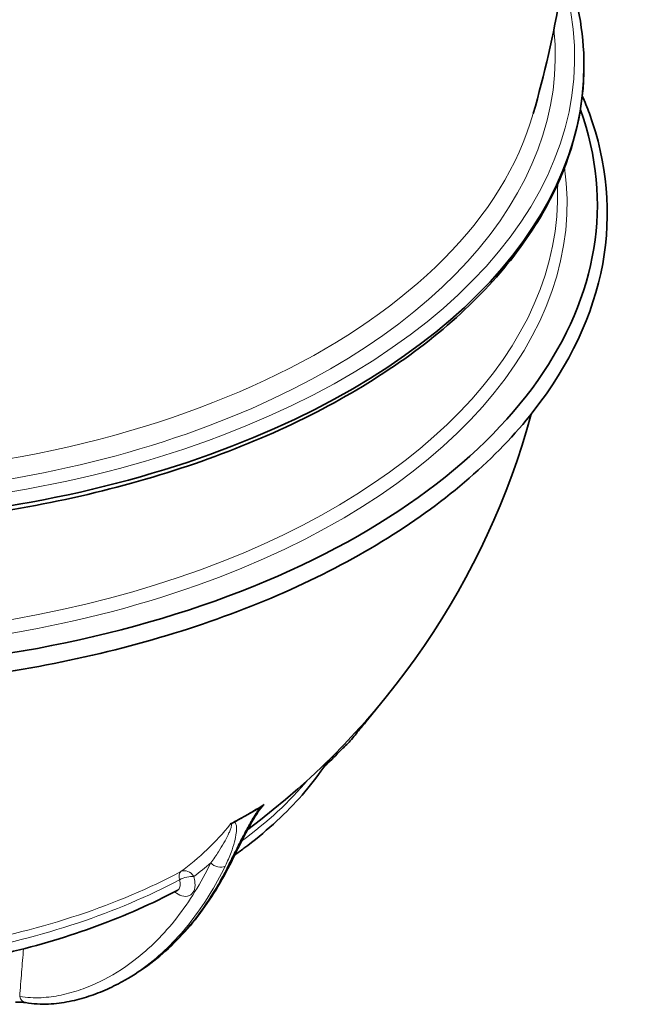
# Model space of a CAD drawing. Units: millimetres. Extents: x 3162 to 8314, y 11604 to 15781.
# Drawn here: x 7924 to 8300, y 13725 to 14316 of the extents above; entities that cross this region are included whole.
import ezdxf

# ---------------------------------------------------------------- set-up
doc = ezdxf.new("R2010")
doc.units = ezdxf.units.MM
doc.layers.add('Visible (ISO)', color=7, linetype='Continuous', lineweight=35)
doc.layers.add('Visible Narrow (ISO)', color=7, linetype='Continuous', lineweight=18)

msp = doc.modelspace()

# ---------------------------------------------------------------- linework, layer by layer
at = {"layer": 'Visible (ISO)'}
for p, q in [((8060.24, 13839.04), (8065.89, 13842.3)), ((8065.89, 13842.3), (8068.1, 13843.58)), ((8054.58, 13835.77), (8060.24, 13839.04)), ((8052.37, 13834.5), (8054.58, 13835.77)), ((7988.78, 13740.97), (7986.51, 13739.66))]:
    msp.add_line(p, q, dxfattribs=at)
for start, end in [(1.9712, 2.12983), (306.57877, 344.81144)]:
    msp.add_arc((7785.88, 14199.8), 460.4, start, end, dxfattribs=at)
for centre, major_axis, ratio, start_param, end_param in [((7785.88, 14288.24), (-476, 0), 0.57735, 0, 3.141593), ((7785.88, 14288.24), (-476, 0), 0.57735, 0, 3.141593), ((7785.88, 14204.7), (-484, 0), 0.57735, 6.077799, 9.630164), ((7785.77, 13997.7), (388.15, -0.21), 0.577706, 5.498095, 5.534694), ((7785.77, 13997.7), (388.15, -0.21), 0.577706, 5.461497, 5.498095)]:
    msp.add_ellipse(centre, major_axis=major_axis, ratio=ratio, start_param=start_param, end_param=end_param, dxfattribs=at)
for points, knots in [([(8250.53, 14542.7), (8253.31, 14523.43), (8255.28, 14503.85), (8257.84, 14458.56), (8257.84, 14432.76), (8254.95, 14381.61), (8252.05, 14356.25), (8243.63, 14306.77), (8238.11, 14282.66), (8231.5, 14259.49)], [3.8440329, 3.8440329, 3.8440329, 3.8440329, 3.8943477, 3.8943477, 3.9596339, 3.9596339, 4.02492, 4.02492, 4.0902062, 4.0902062, 4.0902062, 4.0902062]), ([(7309.88, 14288.24), (7309.88, 14258.92), (7317.89, 14229.64), (7349.09, 14173.83), (7372.5, 14147.34), (7432.52, 14099.79), (7469.3, 14078.8), (7552.33, 14044.63), (7598.57, 14031.47), (7695.78, 14014.28), (7746.73, 14010.25), (7848.22, 14011.69), (7898.75, 14017.15), (7994.35, 14037.06), (8039.4, 14051.49), (8119.51, 14087.97), (8154.54, 14110.02), (8210.92, 14159.6), (8232.28, 14187.14), (8256.36, 14239.54), (8261.88, 14263.88), (8261.88, 14288.24)], [5.497787, 5.497787, 5.497787, 5.497787, 5.809968, 5.809968, 6.127548, 6.127548, 6.449336, 6.449336, 6.771398, 6.771398, 7.0931, 7.0931, 7.414667, 7.414667, 7.736415, 7.736415, 8.058522, 8.058522, 8.380035, 8.380035, 8.63938, 8.63938, 8.63938, 8.63938]), ([(7440.64, 13997.01), (7477.86, 13975.52), (7521.01, 13957.58), (7614.77, 13930.54), (7665.35, 13921.43), (7768.86, 13912.92), (7821.77, 13913.51), (7924.6, 13924.31), (7974.51, 13934.53), (8066.37, 13963.62), (8108.29, 13982.48), (8179.88, 14027.09), (8209.54, 14052.83), (8253.29, 14108.6), (8267.46, 14138.61), (8278.6, 14199.36), (8275.87, 14230.01), (8263.81, 14263.05), (8262.39, 14266.59), (8260.87, 14270.11)], [0, 0, 0, 0, 0.322077, 0.322077, 0.643901, 0.643901, 0.965453, 0.965453, 1.287023, 1.287023, 1.608892, 1.608892, 1.93094, 1.93094, 2.250731, 2.250731, 2.56397, 2.56397, 2.601723, 2.601723, 2.601723, 2.601723]), ([(8128.29, 13891.2), (8130.84, 13894.22), (8133.29, 13897.22), (8136.14, 13900.87), (8136.65, 13901.53), (8137.16, 13902.19)], [0, 0, 0, 0, 1.825344, 1.825344, 2.228472, 2.228472, 2.228472, 2.228472]), ([(8127.86, 13890.68), (8127.06, 13889.71), (8126.2, 13888.64), (8124.4, 13886.39), (8123.45, 13885.21), (8121.49, 13882.9), (8120.47, 13881.81), (8118.71, 13880.09), (8117.97, 13879.42), (8116.51, 13878.05), (8115.77, 13877.33), (8114.96, 13876.5)], [0, 0, 0, 0, 0.590228, 0.590228, 1.180456, 1.180456, 1.770684, 1.770684, 2.360912, 2.360912, 2.951139, 2.951139, 2.951139, 2.951139]), ([(8127.86, 13890.68), (8127.89, 13890.71), (8127.92, 13890.75), (8127.97, 13890.82), (8128, 13890.86), (8128.06, 13890.93), (8128.09, 13890.96), (8128.15, 13891.03), (8128.18, 13891.07), (8128.24, 13891.14), (8128.27, 13891.17), (8128.29, 13891.2)], [-0.1161321, -0.1161321, -0.1161321, -0.1161321, -0.0929057, -0.0929057, -0.0696792, -0.0696792, -0.0464528, -0.0464528, -0.0232264, -0.0232264, 0, 0, 0, 0]), ([(8108.41, 13871.25), (8107.05, 13869.15), (8105.63, 13867.07), (8100.19, 13859.45), (8095.82, 13854.02), (8086.29, 13843.44), (8081.13, 13838.28), (8070.09, 13828.28), (8064.2, 13823.44), (8056.13, 13817.38), (8054.26, 13816.01), (8052.36, 13814.67)], [4.2852521, 4.2852521, 4.2852521, 4.2852521, 4.3180998, 4.3180998, 4.4063132, 4.4063132, 4.4945267, 4.4945267, 4.5827402, 4.5827402, 4.6087464, 4.6087464, 4.6087464, 4.6087464]), ([(8050.63, 13811.13), (8051.56, 13813.04), (8052.53, 13815.01), (8054.54, 13819.05), (8055.58, 13821.13), (8057.75, 13825.38), (8058.88, 13827.55), (8061.27, 13831.99), (8062.52, 13834.25), (8065.25, 13838.82), (8066.78, 13841.25), (8068.37, 13843.19)], [0, 0, 0, 0, 1.236299, 1.236299, 2.472598, 2.472598, 3.708897, 3.708897, 4.945196, 4.945196, 6.181495, 6.181495, 6.181495, 6.181495]), ([(8069.87, 13844.79), (8069.64, 13844.63), (8069.39, 13844.43), (8068.76, 13843.99), (8068.45, 13843.78), (8068.1, 13843.58)], [0, 0, 0, 0, 0.1369032, 0.1369032, 0.2781289, 0.2781289, 0.2781289, 0.2781289]), ([(8052.37, 13834.5), (8052.02, 13834.3), (8051.67, 13834.12), (8050.89, 13833.76), (8050.56, 13833.61), (8050.27, 13833.48)], [0, 0, 0, 0, 0.1844167, 0.1844167, 0.3643435, 0.3643435, 0.3643435, 0.3643435]), ([(8050.63, 13811.13), (8047.68, 13805.09), (8044.5, 13799.27), (8037.67, 13788.15), (8034.03, 13782.84), (8026.25, 13772.79), (8022.13, 13768.05), (8013.41, 13759.18), (8008.81, 13755.05), (7999.15, 13747.48), (7994.08, 13744.03), (7988.78, 13740.97)], [0, 0, 0, 0, 3.774685, 3.774685, 7.54937, 7.54937, 11.324055, 11.324055, 15.09874, 15.09874, 18.873425, 18.873425, 18.873425, 18.873425]), ([(8017.99, 13793.55), (8010.54, 13789.58), (8002.79, 13785.82), (7986.76, 13778.7), (7978.48, 13775.34), (7961.47, 13769.08), (7952.73, 13766.17), (7934.86, 13760.8), (7925.73, 13758.35), (7907.13, 13753.91), (7897.66, 13751.93), (7888.07, 13750.2)], [4.7538747, 4.7538747, 4.7538747, 4.7538747, 4.8419664, 4.8419664, 4.9300582, 4.9300582, 5.0181499, 5.0181499, 5.1062417, 5.1062417, 5.1943334, 5.1943334, 5.1943334, 5.1943334]), ([(8018.5, 13793.7), (8018.5, 13793.7), (8018.48, 13793.7), (8018.35, 13793.68), (8018.17, 13793.64), (8018, 13793.55), (8018, 13793.55), (8017.99, 13793.55)], [1.3649315, 1.3649315, 1.3649315, 1.3649315, 1.5382787, 1.5382787, 1.9229576, 1.9229576, 1.9233948, 1.9233948, 1.9233948, 1.9233948]), ([(7926.94, 13726.22), (7931.79, 13725.36), (7936.34, 13725.2), (7945.07, 13725.55), (7949.24, 13726.1), (7957.33, 13727.68), (7961.24, 13728.73), (7968.83, 13731.23), (7972.51, 13732.68), (7979.66, 13735.92), (7983.14, 13737.71), (7986.51, 13739.66)], [0, 0, 0, 0, 2.401727, 2.401727, 4.803454, 4.803454, 7.205181, 7.205181, 9.606908, 9.606908, 12.008635, 12.008635, 12.008635, 12.008635]), ([(7926.94, 13726.22), (7926.68, 13726.26), (7926.39, 13726.31), (7925.74, 13726.38), (7925.38, 13726.42), (7924.62, 13726.47), (7924.21, 13726.49), (7923.36, 13726.51), (7922.92, 13726.52), (7922.01, 13726.5), (7921.54, 13726.49), (7921.07, 13726.46)], [0, 0, 0, 0, 0.217542, 0.217542, 0.435084, 0.435084, 0.652626, 0.652626, 0.870168, 0.870168, 1.08771, 1.08771, 1.08771, 1.08771])]:
    msp.add_open_spline(points, degree=3, knots=knots, dxfattribs=at)
for points in [[(8261.88, 14288.24), (8261.88, 14308.56), (8258.05, 14328.87), (8250.53, 14348.62)], [(8106.12, 13867.81), (8109.14, 13870.65), (8112.09, 13873.55), (8114.96, 13876.5)], [(8070.1, 13844.94), (8070.02, 13844.89), (8069.94, 13844.84), (8069.87, 13844.79)], [(8050.27, 13833.48), (8050.18, 13833.44), (8050.09, 13833.39), (8050.01, 13833.35)]]:
    msp.add_open_spline(points, degree=3, dxfattribs=at)
at = {"layer": 'Visible Narrow (ISO)'}
for centre, major_axis, ratio, start_param, end_param in [((7785.88, 14293.13), (-470.4, 0), 0.57735, 6.10983, 9.598133), ((7785.88, 14293.88), (-458.79, 0), 0.57735, 6.22242, 9.485543), ((7785.88, 14301.86), (451.62, 0), 0.57735, 3.304808, 6.11997), ((7785.88, 14205.6), (-465.85, 0), 0.57735, 6.203186, 9.504777), ((7785.88, 14210.36), (460.22, 0), 0.57735, 3.121724, 6.303054), ((8122.92, 13894.76), (4.93, -4.08), 0.548181, 5.827837, 6.283185), ((8123.41, 13895.34), (4.89, -4.13), 0.607087, 5.843185, 6.283185), ((8110.38, 13880.97), (4.58, -4.47), 0.592513, 5.736825, 6.283185), ((7785.88, 13946.27), (-344.67, 0), 0.57735, 2.474156, 2.692017), ((7795.92, 14205.6), (230.09, -398.53), 0.57735, 0.19642, 0.216661), ((7775.84, 14194), (230.09, -398.53), 0.57735, 0.063953, 0.216661), ((7780.22, 14196.53), (233.29, -404.07), 0.57735, 0.063953, 0.11184), ((8042.62, 13812.63), (5.75, -2.81), 0.760954, 4.238645, 5.809442), ((8044.88, 13813.94), (5.75, -2.81), 0.760954, 5.809442, 6.283185), ((7785.88, 13951.64), (-345.82, 0), 0.57735, 1.873677, 2.315114), ((8023.42, 13799.28), (-3, 5.65), 0.553152, 0.084085, 1.180462), ((8023.42, 13799.28), (-6.15, -1.76), 0.325283, 3.798353, 5.33093), ((8023.42, 13799.28), (-3.79, 5.16), 0.814827, 4.622253, 6.162196), ((7785.88, 13946.27), (-344.67, 0), 0.57735, 1.873677, 2.315114), ((7928.05, 13732.52), (-1.11, -6.3), 0.734664, 5.265283, 6.283185)]:
    msp.add_ellipse(centre, major_axis=major_axis, ratio=ratio, start_param=start_param, end_param=end_param, dxfattribs=at)
for points, knots in [([(8068.1, 13843.58), (8067.54, 13842.92), (8067.02, 13842.25), (8066.04, 13840.9), (8065.57, 13840.23), (8064.29, 13838.31), (8063.53, 13837.07), (8062.07, 13834.63), (8061.38, 13833.43), (8059.39, 13829.88), (8058.16, 13827.58), (8055.68, 13822.82), (8054.44, 13820.37), (8051.76, 13815.03), (8050.36, 13812.18), (8049.02, 13809.44)], [-6.253537, -6.253537, -6.253537, -6.253537, -5.92674, -5.92674, -5.599944, -5.599944, -4.98165, -4.98165, -4.363356, -4.363356, -3.126768, -3.126768, -1.736799, -1.736799, 0, 0, 0, 0]), ([(8068.37, 13843.19), (8068.46, 13843.29), (8068.55, 13843.4), (8068.64, 13843.5), (8068.81, 13843.7), (8068.98, 13843.9), (8069.4, 13844.35), (8069.64, 13844.59), (8069.87, 13844.79)], [6.1814955, 6.1814955, 6.1814955, 6.1814955, 6.2535366, 6.2535366, 6.2535366, 6.3906437, 6.3906437, 6.5868842, 6.5868842, 6.5868842, 6.5868842]), ([(8050.27, 13833.48), (8050.4, 13833.48), (8050.48, 13833.43), (8050.56, 13833.26), (8050.58, 13833.18), (8050.59, 13833.08), (8050.61, 13832.85), (8050.58, 13832.56), (8050.45, 13831.93), (8050.36, 13831.59), (8050.04, 13830.56), (8049.77, 13829.83), (8049.16, 13828.34), (8048.82, 13827.58), (8047.72, 13825.26), (8046.89, 13823.67), (8044.99, 13820.29), (8043.9, 13818.49), (8041.29, 13814.46), (8039.74, 13812.23), (8038.09, 13810.02)], [-6.586884, -6.586884, -6.586884, -6.586884, -6.390639, -6.390639, -6.253537, -6.253537, -6.253537, -5.92674, -5.92674, -5.599944, -5.599944, -4.98165, -4.98165, -4.363356, -4.363356, -3.126768, -3.126768, -1.736799, -1.736799, 0, 0, 0, 0]), ([(8046.76, 13808.14), (8048.1, 13810.88), (8049.27, 13813.6), (8051.07, 13818.43), (8051.76, 13820.55), (8052.79, 13824.48), (8053.17, 13826.29), (8053.49, 13828.87), (8053.55, 13829.71), (8053.57, 13831.32), (8053.51, 13832.09), (8053.28, 13833.14), (8053.17, 13833.47), (8052.86, 13834.07), (8052.65, 13834.33), (8052.37, 13834.5)], [0, 0, 0, 0, 1.736799, 1.736799, 3.126768, 3.126768, 4.363356, 4.363356, 4.98165, 4.98165, 5.599944, 5.599944, 5.92674, 5.92674, 6.253537, 6.253537, 6.253537, 6.253537]), ([(8038.09, 13810.02), (8032.23, 13798.02), (8025.47, 13786.99), (8010.09, 13767.32), (8001.49, 13758.67), (7985.54, 13746.49), (7978.7, 13742.21), (7967.8, 13736.93), (7964.06, 13735.37), (7956.36, 13732.68), (7952.4, 13731.56), (7944.44, 13729.92), (7940.45, 13729.37), (7934.27, 13729.08), (7932.18, 13729.07), (7927.91, 13729.29), (7925.74, 13729.51), (7923.53, 13729.91)], [-30.88206, -30.88206, -30.88206, -30.88206, -23.161545, -23.161545, -15.44103, -15.44103, -10.206195, -10.206195, -7.588777, -7.588777, -4.97136, -4.97136, -2.48568, -2.48568, -1.24284, -1.24284, 0, 0, 0, 0]), ([(7986.51, 13739.66), (7991.17, 13742.35), (7995.65, 13745.35), (8009.6, 13756.01), (8018.34, 13764.8), (8033.95, 13784.78), (8040.81, 13795.97), (8046.76, 13808.14)], [12.008635, 12.008635, 12.008635, 12.008635, 15.44103, 15.44103, 23.161545, 23.161545, 30.88206, 30.88206, 30.88206, 30.88206]), ([(8049.02, 13809.44), (8042.37, 13795.83), (8034.57, 13783.44), (8016.61, 13761.74), (8006.46, 13752.41), (7993.08, 13743.54), (7990.95, 13742.22), (7988.78, 13740.97)], [0, 0, 0, 0, 8.637243, 8.637243, 17.274486, 17.274486, 18.873425, 18.873425, 18.873425, 18.873425]), ([(8016.43, 13792.72), (8017.83, 13791.58), (8019.3, 13790.74), (8022.38, 13789.76), (8023.97, 13789.79), (8026.37, 13790.88), (8027.26, 13791.8), (8028.48, 13794.4), (8028.75, 13796.15), (8028.55, 13799.3), (8028.32, 13800.59), (8027.94, 13801.9)], [0.182093, 0.182093, 0.182093, 0.182093, 0.943083, 0.943083, 1.859114, 1.859114, 2.649278, 2.649278, 3.509721, 3.509721, 4.048722, 4.048722, 4.048722, 4.048722]), ([(8019.38, 13799.9), (8019.6, 13799.18), (8019.73, 13798.46), (8019.84, 13796.71), (8019.69, 13795.74), (8019.02, 13794.34), (8018.56, 13793.85), (8017.99, 13793.55)], [-4.048722, -4.048722, -4.048722, -4.048722, -3.509721, -3.509721, -2.649278, -2.649278, -1.923395, -1.923395, -1.923395, -1.923395]), ([(7923.53, 13729.91), (7923.91, 13734.74), (7924.29, 13739.58), (7925.05, 13749.1), (7925.42, 13753.78), (7925.79, 13758.46)], [1.876286, 1.876286, 1.876286, 1.876286, 4.209246, 4.209246, 6.46519, 6.46519, 6.46519, 6.46519])]:
    msp.add_open_spline(points, degree=3, knots=knots, dxfattribs=at)

doc.saveas('drawing.dxf')
